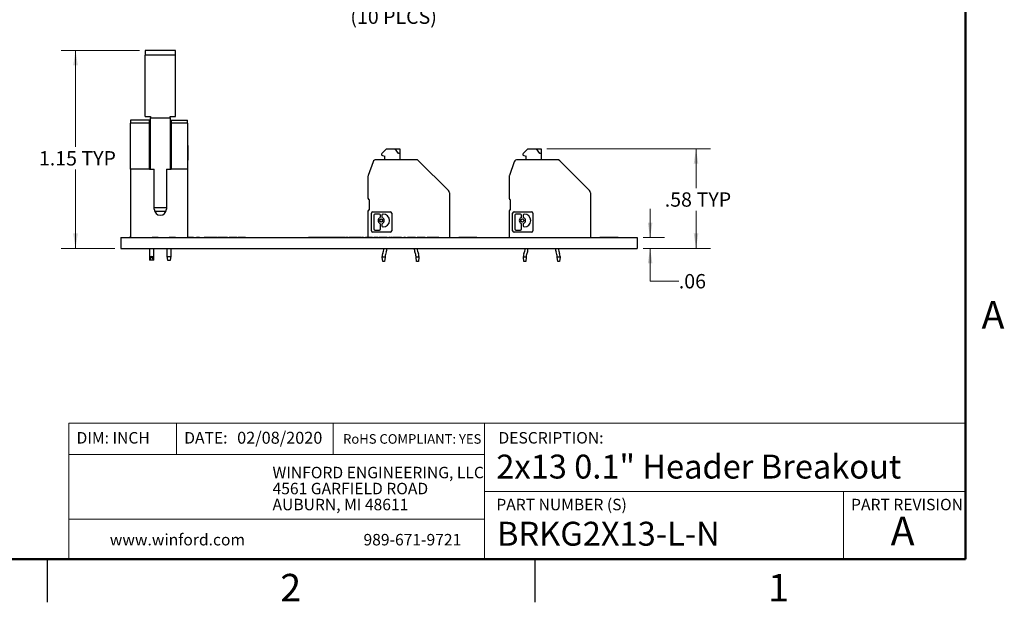
# Model space of a CAD drawing. Units: inches. Extents: x 0.1 to 16.9, y 0.1 to 10.9.
# Drawn here: x 8.3 to 16.8, y 0.1 to 5.2 of the extents above; entities that cross this region are included whole.
import ezdxf

# ---------------------------------------------------------------- set-up
doc = ezdxf.new("R2010")
doc.units = ezdxf.units.IN
doc.header["$MEASUREMENT"] = 0
doc.styles.add('SLDTEXTSTYLE0', font='TXT', dxfattribs={"width": 0.75})
doc.dimstyles.new('SLDDIMSTYLE0', dxfattribs={"dimtxt": 0.125, "dimasz": 0.13, "dimexe": 0, "dimexo": 0.0625, "dimgap": 0.03125, "dimtad": 0, "dimtih": 1, "dimtoh": 1, "dimlfac": 0.666667, "dimrnd": 1e-09, "dimzin": 12, "dimdsep": 46, "dimtxsty": 'SLDTEXTSTYLE0', "dimsah": 1, "dimcen": 0.09, "dimadec": 0, "dimazin": 3, "dimtfac": 1, "dimtmove": 0, "dimatfit": 0, "dimfxl": 0, "dimfrac": 2, "dimtolj": 1, "dimtzin": 12, "dimarcsym": 0})
doc.dimstyles.new('SLDDIMSTYLE3', dxfattribs={"dimtxt": 0.125, "dimasz": 0.13, "dimexe": 0, "dimexo": 0.0625, "dimgap": 0.03125, "dimtad": 0, "dimtih": 1, "dimtoh": 1, "dimlfac": 0.666667, "dimrnd": 1e-09, "dimzin": 12, "dimdsep": 46, "dimtxsty": 'SLDTEXTSTYLE0', "dimsah": 1, "dimcen": 0, "dimadec": 0, "dimazin": 3, "dimtfac": 1, "dimtofl": 0, "dimtmove": 0, "dimatfit": 3, "dimfxl": 0, "dimfrac": 2, "dimtolj": 1, "dimtzin": 12, "dimarcsym": 0})
doc.dimstyles.new('SLDDIMSTYLE4', dxfattribs={"dimtxt": 0.125, "dimasz": 0.13, "dimexe": 0, "dimexo": 0.0625, "dimgap": 0.03125, "dimtad": 0, "dimtih": 1, "dimtoh": 1, "dimlfac": 0.666667, "dimrnd": 1e-09, "dimzin": 12, "dimdsep": 46, "dimtxsty": 'SLDTEXTSTYLE0', "dimsah": 1, "dimcen": 0.09, "dimadec": 0, "dimazin": 3, "dimtfac": 1, "dimtofl": 0, "dimtmove": 0, "dimatfit": 3, "dimfxl": 0, "dimfrac": 2, "dimtolj": 1, "dimtzin": 12, "dimarcsym": 0})

# ---------------------------------------------------------------- blocks, each defined once
blk = doc.blocks.new('SW_NOTE_0')
at = {"color": 0, "linetype": 'Continuous', "lineweight": 0, "char_height": 0.1, "attachment_point": 1, "style": 'SLDTEXTSTYLE0'}
for s, insert in [('WINFORD ENGINEERING, LLC', (0, 0.1289)), ('4561 GARFIELD ROAD', (0, -0.0105)), ('AUBURN, MI 48611', (0, -0.1498))]:
    blk.add_mtext(s, dxfattribs=dict(at, insert=insert))
blk = doc.blocks.new('_D_7')
at = {"color": 7, "linetype": 'Continuous', "lineweight": 18}
for p, q in [((10.6885, 5.7834), (10.8357, 5.3283)), ((10.8357, 5.3283), (11.0857, 5.3283))]:
    blk.add_line(p, q, dxfattribs=at)
blk.add_solid([(10.6885, 5.7834), (10.7095, 5.6536), (10.7475, 5.6659)], dxfattribs=at)
at = {"color": 7, "linetype": 'Continuous', "lineweight": 18, "char_height": 0.125, "attachment_point": 1, "style": 'SLDTEXTSTYLE0'}
for s, insert in [('%%c', (11.0857, 5.4881)), ('.15', (11.2742, 5.49)), ('THRU', (11.552, 5.49)), ('(10 PLCS)', (11.1423, 5.2897))]:
    blk.add_mtext(s, dxfattribs=dict(at, insert=insert))
blk = doc.blocks.new('_D_8')
at = {"color": 7, "linetype": 'Continuous', "lineweight": 18}
for p, q in [((13.7534, 3.3022), (13.7534, 3.5522)), ((13.692, 3.3022), (13.8784, 3.3022)), ((13.692, 3.2085), (13.8784, 3.2085)), ((13.7534, 2.923), (13.7534, 3.2085)), ((14.0034, 2.923), (13.7534, 2.923))]:
    blk.add_line(p, q, dxfattribs=at)
for points in [[(13.7534, 3.3022), (13.7734, 3.4322), (13.7334, 3.4322)], [(13.7534, 3.2085), (13.7334, 3.0785), (13.7734, 3.0785)]]:
    blk.add_solid(points, dxfattribs=at)
at = {"color": 7, "linetype": 'Continuous', "lineweight": 18, "insert": (14.0034, 2.9849), "char_height": 0.125, "attachment_point": 1, "style": 'SLDTEXTSTYLE0'}
blk.add_mtext('.06', dxfattribs=at)
blk = doc.blocks.new('_D_9')
at = {"color": 7, "linetype": 'Continuous', "lineweight": 18}
for p, q in [((12.8534, 4.0758), (14.2784, 4.0758)), ((14.1534, 4.0758), (14.1534, 3.7341)), ((14.1534, 3.2085), (14.1534, 3.5357)), ((13.692, 3.2085), (14.2784, 3.2085))]:
    blk.add_line(p, q, dxfattribs=at)
for points in [[(14.1534, 4.0758), (14.1334, 3.9458), (14.1734, 3.9458)], [(14.1534, 3.2085), (14.1734, 3.3385), (14.1334, 3.3385)]]:
    blk.add_solid(points, dxfattribs=at)
at = {"color": 7, "linetype": 'Continuous', "lineweight": 18, "char_height": 0.125, "attachment_point": 1, "style": 'SLDTEXTSTYLE0'}
for s, insert in [('.58', (13.8807, 3.6968)), ('TYP', (14.1585, 3.6968))]:
    blk.add_mtext(s, dxfattribs=dict(at, insert=insert))
blk = doc.blocks.new('_D_10')
at = {"color": 7, "linetype": 'Continuous', "lineweight": 18}
for p, q in [((9.3042, 4.9321), (8.6233, 4.9321)), ((8.7483, 4.9321), (8.7483, 4.093)), ((8.7483, 3.2085), (8.7483, 3.8945)), ((9.092, 3.2085), (8.6233, 3.2085))]:
    blk.add_line(p, q, dxfattribs=at)
for points in [[(8.7483, 4.9321), (8.7283, 4.8021), (8.7683, 4.8021)], [(8.7483, 3.2085), (8.7683, 3.3385), (8.7283, 3.3385)]]:
    blk.add_solid(points, dxfattribs=at)
at = {"color": 7, "linetype": 'Continuous', "lineweight": 18, "char_height": 0.125, "attachment_point": 1, "style": 'SLDTEXTSTYLE0'}
for s, insert in [('1.15', (8.4295, 4.0557)), ('TYP', (8.7996, 4.0557))]:
    blk.add_mtext(s, dxfattribs=dict(at, insert=insert))

msp = doc.modelspace()

# ---------------------------------------------------------------- linework, layer by layer
at = {"color": 7, "linetype": 'Continuous', "lineweight": 50}
for p, q in [((16.5, 10.5), (16.5, 0.5)), ((16.5, 0.5), (0.5, 0.5))]:
    msp.add_line(p, q, dxfattribs=at)
at = {"color": 7, "linetype": 'Continuous', "lineweight": 25}
for p, q in [((9.6199, 4.9321), (9.3542, 4.9321)), ((9.3542, 4.9321), (9.3542, 4.8914)), ((9.3542, 4.3563), (9.3542, 4.8914)), ((9.6199, 4.8914), (9.3542, 4.8914)), ((9.6199, 4.8914), (9.6199, 4.9321)), ((9.6199, 4.3563), (9.6199, 4.8914)), ((9.3925, 4.3245), (9.2272, 4.3245)), ((9.2272, 4.3245), (9.2272, 4.299)), ((9.3925, 4.299), (9.2272, 4.299)), ((9.2272, 3.8993), (9.2272, 4.299)), ((9.3542, 4.3563), (9.4014, 4.3563)), ((9.3925, 4.299), (9.3925, 4.3245)), ((9.3925, 3.8993), (9.3925, 4.299)), ((9.4014, 4.3563), (9.4014, 4.3457)), ((9.4014, 4.3457), (9.5727, 4.3457)), ((9.4014, 3.8993), (9.4014, 4.3457)), ((9.5727, 4.3563), (9.6199, 4.3563)), ((9.5727, 4.3457), (9.5727, 4.3563)), ((9.5727, 4.3457), (9.5727, 3.8993)), ((9.5815, 4.3245), (9.7232, 4.3245)), ((9.5815, 4.3245), (9.5815, 4.299)), ((9.7232, 4.299), (9.5815, 4.299)), ((9.5815, 4.299), (9.5815, 3.8993)), ((9.7232, 4.299), (9.7232, 4.3245)), ((9.7232, 4.299), (9.7232, 3.8993)), ((9.4014, 4.2855), (9.3925, 4.2855)), ((9.5815, 4.2855), (9.5727, 4.2855)), ((9.3925, 4.1496), (9.4014, 4.1496)), ((9.5727, 4.1496), (9.5815, 4.1496)), ((9.7232, 4.1054), (9.7292, 4.1054)), ((9.7292, 3.9775), (9.7292, 4.1054)), ((11.4175, 4.0361), (11.4572, 4.0758)), ((11.4572, 4.0758), (11.5335, 4.0758)), ((11.5626, 4.0345), (11.5335, 4.0758)), ((11.5335, 4.0758), (11.5735, 4.0758)), ((11.5735, 4.0345), (11.5626, 4.0345)), ((11.5735, 4.0758), (11.5735, 4.0345)), ((11.5735, 4.0345), (11.5735, 3.9813)), ((12.6475, 4.0361), (12.6872, 4.0758)), ((12.6872, 4.0758), (12.7635, 4.0758)), ((12.7926, 4.0345), (12.7635, 4.0758)), ((12.7635, 4.0758), (12.8034, 4.0758)), ((12.8034, 4.0345), (12.7926, 4.0345)), ((12.8034, 4.0758), (12.8034, 4.0345)), ((12.8034, 4.0345), (12.8034, 3.9813)), ((9.4014, 4.0079), (9.3925, 4.0079)), ((9.5815, 4.0079), (9.5727, 4.0079)), ((9.7232, 3.9775), (9.7292, 3.9775)), ((11.3404, 3.9619), (11.2977, 3.8445)), ((11.7148, 3.9813), (11.3682, 3.9813)), ((11.4228, 4.0163), (11.4435, 4.0107)), ((11.4435, 3.9813), (11.4435, 4.0107)), ((11.9959, 3.7124), (11.7356, 3.9727)), ((12.5704, 3.9619), (12.5277, 3.8445)), ((12.9448, 3.9813), (12.5982, 3.9813)), ((12.6528, 4.0163), (12.6735, 4.0107)), ((12.6735, 3.9813), (12.6735, 4.0107)), ((13.2259, 3.7124), (12.9656, 3.9727)), ((9.2272, 3.8993), (9.2272, 3.3022)), ((9.3925, 3.8993), (9.2272, 3.8993)), ((9.3925, 3.8993), (9.4339, 3.8993)), ((9.4339, 3.5502), (9.4339, 3.8993)), ((9.5402, 3.8993), (9.5402, 3.5502)), ((9.5402, 3.8993), (9.5815, 3.8993)), ((9.7232, 3.8993), (9.5815, 3.8993)), ((9.7232, 3.8993), (9.7232, 3.3022)), ((11.2959, 3.8344), (11.2959, 3.6447)), ((12.5259, 3.8344), (12.5259, 3.6447)), ((12.0046, 3.6916), (12.0046, 3.3022)), ((13.2346, 3.6916), (13.2346, 3.3022)), ((11.3077, 3.5443), (11.3077, 3.6329)), ((12.5377, 3.5443), (12.5377, 3.6329)), ((9.4369, 3.5325), (9.5371, 3.5325)), ((11.2959, 3.5325), (11.2959, 3.3022)), ((11.3379, 3.5266), (11.4901, 3.5266)), ((12.5259, 3.5325), (12.5259, 3.3022)), ((12.5679, 3.5266), (12.7201, 3.5266)), ((11.3254, 3.3619), (11.3254, 3.5142)), ((11.3456, 3.4981), (11.3456, 3.378)), ((11.3949, 3.5074), (11.3549, 3.5074)), ((11.4042, 3.4839), (11.4042, 3.4981)), ((11.4173, 3.4981), (11.4173, 3.4839)), ((11.4273, 3.5074), (11.4266, 3.5074)), ((11.5026, 3.5142), (11.5026, 3.3619)), ((12.5554, 3.3619), (12.5554, 3.5142)), ((12.5756, 3.4981), (12.5756, 3.378)), ((12.6249, 3.5074), (12.5849, 3.5074)), ((12.6342, 3.4839), (12.6342, 3.4981)), ((12.6473, 3.4981), (12.6473, 3.4839)), ((12.6573, 3.5074), (12.6566, 3.5074)), ((12.7326, 3.5142), (12.7326, 3.3619)), ((11.4901, 3.3495), (11.3379, 3.3495)), ((11.3549, 3.3686), (11.3949, 3.3686)), ((11.4042, 3.378), (11.4042, 3.4186)), ((11.4173, 3.4186), (11.4173, 3.4044)), ((11.4266, 3.3951), (11.4273, 3.3951)), ((12.7201, 3.3495), (12.5679, 3.3495)), ((12.5849, 3.3686), (12.6249, 3.3686)), ((12.6342, 3.378), (12.6342, 3.4186)), ((12.6473, 3.4186), (12.6473, 3.4044)), ((12.6566, 3.3951), (12.6573, 3.3951)), ((9.142, 3.3022), (13.642, 3.3022)), ((9.142, 3.3022), (9.142, 3.2085)), ((9.2161, 3.3037), (9.2161, 3.3022)), ((9.2272, 3.3037), (9.2161, 3.3037)), ((9.4681, 3.3037), (9.415, 3.3037)), ((9.415, 3.3037), (9.415, 3.3022)), ((9.4681, 3.3037), (9.4681, 3.3022)), ((9.565, 3.3037), (9.565, 3.3022)), ((9.5911, 3.3037), (9.5911, 3.3022)), ((9.5921, 3.3037), (9.5921, 3.3022)), ((9.6041, 3.3037), (9.5921, 3.3037)), ((9.6041, 3.3037), (9.6041, 3.3022)), ((9.6111, 3.3037), (9.6041, 3.3037)), ((9.6111, 3.3037), (9.6111, 3.3022)), ((9.6181, 3.3037), (9.6181, 3.3022)), ((9.7335, 3.3037), (9.7232, 3.3037)), ((9.7335, 3.3037), (9.7335, 3.3022)), ((9.7635, 3.3037), (9.7335, 3.3037)), ((9.7635, 3.3037), (9.7635, 3.3022)), ((9.7748, 3.3037), (9.7635, 3.3037)), ((9.7748, 3.3037), (9.7748, 3.3022)), ((9.8008, 3.3037), (9.8008, 3.3022)), ((9.8176, 3.3037), (9.8008, 3.3037)), ((9.8274, 3.3037), (9.8176, 3.3037)), ((9.8176, 3.3037), (9.8176, 3.3022)), ((9.8274, 3.3037), (9.8274, 3.3022)), ((9.8681, 3.3037), (9.8681, 3.3022)), ((9.9071, 3.3037), (9.895, 3.3037)), ((9.895, 3.3037), (9.895, 3.3022)), ((9.9071, 3.3037), (9.9071, 3.3022)), ((9.9191, 3.3037), (9.9071, 3.3037)), ((9.9191, 3.3037), (9.9191, 3.3022)), ((9.9261, 3.3037), (9.9191, 3.3037)), ((9.9261, 3.3037), (9.9261, 3.3022)), ((9.9304, 3.3037), (9.9261, 3.3037)), ((9.9325, 3.3037), (9.9325, 3.3022)), ((9.9856, 3.3037), (9.9325, 3.3037)), ((9.9856, 3.3037), (9.9856, 3.3022)), ((10.0082, 3.3037), (10.0082, 3.3022)), ((10.0205, 3.3037), (10.012, 3.3037)), ((10.012, 3.3037), (10.012, 3.3022)), ((10.0205, 3.3037), (10.0205, 3.3022)), ((10.0273, 3.3037), (10.0205, 3.3037)), ((10.0273, 3.3037), (10.0273, 3.3022)), ((10.0617, 3.3037), (10.0273, 3.3037)), ((10.0617, 3.3037), (10.0617, 3.3022)), ((10.0721, 3.3037), (10.0617, 3.3037)), ((10.0721, 3.3037), (10.0721, 3.3022)), ((10.0866, 3.3037), (10.0866, 3.3022)), ((10.121, 3.3037), (10.121, 3.3022)), ((10.1527, 3.3037), (10.1527, 3.3022)), ((10.1563, 3.3037), (10.1548, 3.3037)), ((10.1563, 3.3037), (10.1563, 3.3022)), ((10.1659, 3.3037), (10.1659, 3.3022)), ((10.1971, 3.3037), (10.1659, 3.3037)), ((10.1971, 3.3037), (10.1971, 3.3022)), ((10.1983, 3.3037), (10.1971, 3.3037)), ((10.1983, 3.3037), (10.1983, 3.3022)), ((10.2296, 3.3037), (10.1983, 3.3037)), ((10.2296, 3.3037), (10.2296, 3.3022)), ((10.2418, 3.3037), (10.2418, 3.3022)), ((10.2418, 3.3037), (10.2943, 3.3037)), ((10.2943, 3.3037), (10.2943, 3.3022)), ((10.2943, 3.3037), (10.3213, 3.3037)), ((10.3213, 3.3037), (10.3213, 3.3022)), ((10.3213, 3.3037), (10.3393, 3.3037)), ((10.3393, 3.3037), (10.3393, 3.3022)), ((10.3393, 3.3037), (10.3573, 3.3037)), ((10.3573, 3.3037), (10.3573, 3.3022)), ((10.3573, 3.3037), (10.3843, 3.3037)), ((10.3843, 3.3037), (10.3843, 3.3022)), ((10.3843, 3.3037), (10.4113, 3.3037)), ((10.4113, 3.3037), (10.4113, 3.3022)), ((10.4113, 3.3037), (10.7785, 3.3037)), ((10.7785, 3.3037), (10.7785, 3.3022)), ((10.8069, 3.3037), (10.7785, 3.3037)), ((10.8069, 3.3037), (10.8069, 3.3022)), ((10.8085, 3.3037), (10.8069, 3.3037)), ((10.8085, 3.3037), (10.8085, 3.3022)), ((10.8308, 3.3037), (10.8085, 3.3037)), ((10.8308, 3.3037), (10.8308, 3.3022)), ((10.8527, 3.3037), (10.8308, 3.3037)), ((10.8527, 3.3037), (10.8527, 3.3022)), ((10.8545, 3.3037), (10.8527, 3.3037)), ((10.8545, 3.3037), (10.8545, 3.3022)), ((10.8831, 3.3037), (10.8545, 3.3037)), ((10.8831, 3.3037), (10.8831, 3.3022)), ((10.8843, 3.3037), (10.8843, 3.3022)), ((10.9127, 3.3037), (10.8843, 3.3037)), ((10.9127, 3.3037), (10.9127, 3.3022)), ((10.9142, 3.3037), (10.9127, 3.3037)), ((10.9142, 3.3037), (10.9142, 3.3022)), ((10.9366, 3.3037), (10.9142, 3.3037)), ((10.9366, 3.3037), (10.9366, 3.3022)), ((10.9585, 3.3037), (10.9366, 3.3037)), ((10.9585, 3.3037), (10.9585, 3.3022)), ((10.9602, 3.3037), (10.9585, 3.3037)), ((10.9602, 3.3037), (10.9602, 3.3022)), ((10.9889, 3.3037), (10.9602, 3.3037)), ((10.9889, 3.3037), (10.9889, 3.3022)), ((10.9901, 3.3037), (10.9901, 3.3022)), ((11.0184, 3.3037), (10.9901, 3.3037)), ((11.0184, 3.3037), (11.0184, 3.3022)), ((11.02, 3.3037), (11.0184, 3.3037)), ((11.02, 3.3037), (11.02, 3.3022)), ((11.0424, 3.3037), (11.02, 3.3037)), ((11.0424, 3.3037), (11.0424, 3.3022)), ((11.0643, 3.3037), (11.0424, 3.3037)), ((11.0643, 3.3037), (11.0643, 3.3022)), ((11.066, 3.3037), (11.0643, 3.3037)), ((11.066, 3.3037), (11.066, 3.3022)), ((11.0946, 3.3037), (11.066, 3.3037)), ((11.0946, 3.3037), (11.0946, 3.3022)), ((11.0986, 3.3037), (11.0986, 3.3022)), ((11.0996, 3.3037), (11.0996, 3.3022)), ((11.1058, 3.3037), (11.0996, 3.3037)), ((11.1067, 3.3037), (11.1067, 3.3022)), ((11.1136, 3.3037), (11.1116, 3.3037)), ((11.1145, 3.3037), (11.1145, 3.3022)), ((11.1223, 3.3037), (11.1223, 3.3022)), ((11.1256, 3.3037), (11.1256, 3.3022)), ((11.1262, 3.3037), (11.1262, 3.3022)), ((11.1307, 3.3037), (11.1307, 3.3022)), ((11.1591, 3.3037), (11.1307, 3.3037)), ((11.1591, 3.3037), (11.1591, 3.3022)), ((11.1606, 3.3037), (11.1591, 3.3037)), ((11.1606, 3.3037), (11.1606, 3.3022)), ((11.183, 3.3037), (11.1606, 3.3037)), ((11.183, 3.3037), (11.183, 3.3022)), ((11.2049, 3.3037), (11.183, 3.3037)), ((11.2049, 3.3037), (11.2049, 3.3022)), ((11.2066, 3.3037), (11.2049, 3.3037)), ((11.2066, 3.3037), (11.2066, 3.3022)), ((11.2353, 3.3037), (11.2066, 3.3037)), ((11.2353, 3.3037), (11.2353, 3.3022)), ((11.2413, 3.3037), (11.2413, 3.3022)), ((11.2533, 3.3037), (11.2449, 3.3037)), ((11.2449, 3.3037), (11.2449, 3.3022)), ((11.2533, 3.3037), (11.2533, 3.3022)), ((11.2569, 3.3037), (11.2569, 3.3022)), ((11.2737, 3.3037), (11.2737, 3.3022)), ((11.2821, 3.3037), (11.2737, 3.3037)), ((11.2821, 3.3037), (11.2821, 3.3022)), ((11.2834, 3.3037), (11.2834, 3.3022)), ((11.3067, 3.3037), (11.3067, 3.3022)), ((11.3244, 3.3037), (11.3244, 3.3022)), ((11.3338, 3.3037), (11.3254, 3.3037)), ((11.3254, 3.3037), (11.3254, 3.3022)), ((11.3338, 3.3037), (11.3338, 3.3022)), ((11.3482, 3.3037), (11.3482, 3.3022)), ((11.3579, 3.3037), (11.3482, 3.3037)), ((11.3663, 3.3037), (11.3579, 3.3037)), ((11.3579, 3.3037), (11.3579, 3.3022)), ((11.3663, 3.3039), (11.3663, 3.3037)), ((11.3663, 3.3037), (11.3663, 3.3022)), ((11.3663, 3.3037), (11.3663, 3.3037)), ((11.3663, 3.3037), (11.3663, 3.3022)), ((11.3807, 3.3037), (11.3663, 3.3037)), ((11.3807, 3.3037), (11.3807, 3.3022)), ((11.3819, 3.3037), (11.3819, 3.3022)), ((11.3915, 3.3037), (11.3915, 3.3022)), ((11.427, 3.3037), (11.427, 3.3022)), ((11.4624, 3.3037), (11.4624, 3.3022)), ((11.4768, 3.3037), (11.4768, 3.3022)), ((11.4853, 3.3037), (11.4768, 3.3037)), ((11.4853, 3.3037), (11.4853, 3.3022)), ((11.4868, 3.3037), (11.4868, 3.3022)), ((11.5004, 3.3037), (11.5004, 3.3022)), ((11.5047, 3.3037), (11.5047, 3.3022)), ((11.5093, 3.3037), (11.5047, 3.3037)), ((11.5093, 3.3037), (11.5093, 3.3022)), ((11.5153, 3.3037), (11.5153, 3.3022)), ((11.551, 3.3037), (11.551, 3.3022)), ((11.579, 3.3037), (11.579, 3.3022)), ((11.5874, 3.3037), (11.579, 3.3037)), ((11.5874, 3.3037), (11.5874, 3.3022)), ((11.6079, 3.3037), (11.6079, 3.3022)), ((11.6157, 3.3037), (11.6157, 3.3022)), ((11.6235, 3.3037), (11.6235, 3.3022)), ((11.6391, 3.3037), (11.6391, 3.3022)), ((11.6768, 3.3037), (11.6768, 3.3022)), ((11.7088, 3.3037), (11.7088, 3.3022)), ((11.7232, 3.3037), (11.7232, 3.3022)), ((11.7587, 3.3037), (11.7587, 3.3022)), ((11.7942, 3.3037), (11.7942, 3.3022)), ((11.811, 3.3037), (11.811, 3.3022)), ((11.8194, 3.3037), (11.811, 3.3037)), ((11.8194, 3.3037), (11.8194, 3.3022)), ((11.8416, 3.3037), (11.8416, 3.3022)), ((11.8663, 3.3037), (11.8579, 3.3037)), ((11.8579, 3.3037), (11.8579, 3.3022)), ((11.8663, 3.3037), (11.8663, 3.3022)), ((11.8885, 3.3037), (11.8885, 3.3022)), ((11.9047, 3.3037), (11.9047, 3.3022)), ((11.9131, 3.3037), (11.9047, 3.3037)), ((11.9131, 3.3037), (11.9131, 3.3022)), ((12.0862, 3.3037), (12.0862, 3.3022)), ((12.1031, 3.3037), (12.0862, 3.3037)), ((12.1031, 3.3037), (12.1031, 3.3022)), ((12.1199, 3.3037), (12.1031, 3.3037)), ((12.1199, 3.3037), (12.1199, 3.3022)), ((12.1297, 3.3037), (12.1199, 3.3037)), ((12.1297, 3.3037), (12.1297, 3.3022)), ((12.1312, 3.3037), (12.1312, 3.3022)), ((12.2056, 3.3037), (12.1312, 3.3037)), ((12.2056, 3.3037), (12.2056, 3.3022)), ((12.2069, 3.3037), (12.2069, 3.3022)), ((12.2447, 3.3037), (12.2447, 3.3022)), ((13.3162, 3.3037), (13.3162, 3.3022)), ((13.3331, 3.3037), (13.3162, 3.3037)), ((13.3331, 3.3037), (13.3331, 3.3022)), ((13.3499, 3.3037), (13.3331, 3.3037)), ((13.3499, 3.3037), (13.3499, 3.3022)), ((13.3597, 3.3037), (13.3499, 3.3037)), ((13.3597, 3.3037), (13.3597, 3.3022)), ((13.3612, 3.3037), (13.3612, 3.3022)), ((13.3931, 3.3037), (13.3931, 3.3022)), ((13.4099, 3.3037), (13.3931, 3.3037)), ((13.4099, 3.3037), (13.4099, 3.3022)), ((13.4197, 3.3037), (13.4099, 3.3037)), ((13.4197, 3.3037), (13.4197, 3.3022)), ((13.4356, 3.3037), (13.4356, 3.3022)), ((13.4438, 3.3037), (13.4356, 3.3037)), ((13.4438, 3.3037), (13.4438, 3.3022)), ((13.4747, 3.3037), (13.4747, 3.3022)), ((13.642, 3.3022), (13.642, 3.2085)), ((9.142, 3.2085), (13.642, 3.2085)), ((9.3931, 3.2085), (9.3931, 3.1369)), ((9.4309, 3.1369), (9.4309, 3.2085)), ((9.5431, 3.2085), (9.5431, 3.1369)), ((9.5809, 3.1369), (9.5809, 3.2085)), ((11.424, 3.1642), (11.4318, 3.1857)), ((11.4551, 3.1772), (11.4473, 3.1557)), ((11.7114, 3.1557), (11.7036, 3.1772)), ((11.7269, 3.1857), (11.7347, 3.1642)), ((12.654, 3.1642), (12.6618, 3.1857)), ((12.6851, 3.1772), (12.6773, 3.1557)), ((12.9414, 3.1557), (12.9336, 3.1772)), ((12.9569, 3.1857), (12.9647, 3.1642)), ((9.3931, 3.1369), (9.3931, 3.1073)), ((9.3931, 3.1369), (9.412, 3.1369)), ((9.3931, 3.1369), (9.3987, 3.1092)), ((9.4309, 3.1073), (9.3931, 3.1073)), ((9.412, 3.1369), (9.4309, 3.1369)), ((9.4254, 3.1092), (9.4309, 3.1369)), ((9.4309, 3.1073), (9.4309, 3.1369)), ((9.5431, 3.1369), (9.549, 3.1073)), ((9.5431, 3.1369), (9.5809, 3.1369)), ((9.549, 3.1073), (9.575, 3.1073)), ((9.575, 3.1073), (9.5809, 3.1369)), ((11.4193, 3.1309), (11.4193, 3.1376)), ((11.4441, 3.1309), (11.4193, 3.1309)), ((11.424, 3.0955), (11.4193, 3.1309)), ((11.4395, 3.0955), (11.424, 3.0955)), ((11.4441, 3.1309), (11.4395, 3.0955)), ((11.4441, 3.1376), (11.4441, 3.1309)), ((11.7146, 3.1309), (11.7146, 3.1376)), ((11.7193, 3.0955), (11.7146, 3.1309)), ((11.7394, 3.1309), (11.7146, 3.1309)), ((11.7347, 3.0955), (11.7193, 3.0955)), ((11.7394, 3.1309), (11.7347, 3.0955)), ((11.7394, 3.1376), (11.7394, 3.1309)), ((12.6493, 3.1309), (12.6493, 3.1376)), ((12.6741, 3.1309), (12.6493, 3.1309)), ((12.654, 3.0955), (12.6493, 3.1309)), ((12.6695, 3.0955), (12.654, 3.0955)), ((12.6741, 3.1309), (12.6695, 3.0955)), ((12.6741, 3.1376), (12.6741, 3.1309)), ((12.9446, 3.1309), (12.9446, 3.1376)), ((12.9694, 3.1309), (12.9446, 3.1309)), ((12.9493, 3.0955), (12.9446, 3.1309)), ((12.9647, 3.0955), (12.9493, 3.0955)), ((12.9694, 3.1309), (12.9647, 3.0955)), ((12.9694, 3.1376), (12.9694, 3.1309)), ((8.5, 0.5), (8.5, 0.125)), ((12.75, 0.5), (12.75, 0.125))]:
    msp.add_line(p, q, dxfattribs=at)
at = {"color": 8, "linetype": 'Continuous', "lineweight": 25}
msp.add_line((9.5402, 3.562), (9.4339, 3.562), dxfattribs=at)
at = {"color": 7, "linetype": 'Continuous', "lineweight": 18}
for p, q in [((16.5, 1.6859), (8.6913, 1.6859)), ((8.6913, 1.6859), (8.6913, 0.5)), ((9.6273, 1.6859), (9.6273, 1.4129)), ((10.9923, 1.6859), (10.9923, 1.4129)), ((12.3107, 1.0913), (12.3107, 1.6859)), ((12.3107, 1.4129), (8.6913, 1.4129)), ((12.3107, 1.0913), (16.5, 1.0913)), ((12.3107, 1.0913), (12.3107, 0.5)), ((15.4366, 1.0913), (15.4366, 0.5)), ((12.3107, 0.848), (8.6913, 0.848))]:
    msp.add_line(p, q, dxfattribs=at)
at = {"color": 7, "linetype": 'Continuous', "lineweight": 25}
for centre in [(11.4107, 3.4513), (12.6407, 3.4513)]:
    msp.add_circle(centre, 0.0135, dxfattribs=at)
for centre, radius, start, end in [((11.4258, 4.0277), 0.0118, 135, 255), ((12.6558, 4.0277), 0.0118, 135, 255), ((11.3682, 3.9518), 0.0295, 90, 160), ((11.7148, 3.9518), 0.0295, 45, 90), ((12.5982, 3.9518), 0.0295, 90, 160), ((12.9448, 3.9518), 0.0295, 45, 90), ((11.3254, 3.8344), 0.0295, 160, 180), ((12.5554, 3.8344), 0.0295, 160, 180), ((11.975, 3.6916), 0.0295, 0, 45), ((13.205, 3.6916), 0.0295, 0, 45), ((11.3077, 3.6447), 0.0118, 180, 270), ((12.5377, 3.6447), 0.0118, 180, 270), ((9.487, 3.5502), 0.0531, 180, 0), ((11.3077, 3.5325), 0.0118, 90, 180), ((11.3379, 3.5142), 0.0124, 90, 180), ((11.4901, 3.5142), 0.0124, 0, 90), ((12.5377, 3.5325), 0.0118, 90, 180), ((12.5679, 3.5142), 0.0124, 90, 180), ((12.7201, 3.5142), 0.0124, 0, 90), ((11.3549, 3.4981), 0.00934, 90, 180), ((11.4107, 3.4513), 0.027, 115.88492, 244.11508), ((11.3949, 3.4981), 0.00934, 0, 90), ((11.3949, 3.4839), 0.00934, 295.88492, 0), ((11.4266, 3.4981), 0.00934, 90, 180), ((11.4266, 3.4839), 0.00934, 180, 244.11508), ((11.4107, 3.4513), 0.027, 295.88492, 64.11508), ((11.4273, 3.4513), 0.0562, 270, 90), ((12.5849, 3.4981), 0.00934, 90, 180), ((12.6407, 3.4513), 0.027, 115.88492, 244.11508), ((12.6249, 3.4981), 0.00934, 0, 90), ((12.6249, 3.4839), 0.00934, 295.88492, 0), ((12.6566, 3.4981), 0.00934, 90, 180), ((12.6566, 3.4839), 0.00934, 180, 244.11508), ((12.6407, 3.4513), 0.027, 295.88492, 64.11508), ((12.6573, 3.4513), 0.0562, 270, 90), ((11.3379, 3.3619), 0.0124, 180, 270), ((11.3549, 3.378), 0.00934, 180, 270), ((11.3949, 3.378), 0.00934, 270, 0), ((11.3949, 3.4186), 0.00934, 0, 64.11508), ((11.4266, 3.4186), 0.00934, 115.88492, 180), ((11.4266, 3.4044), 0.00934, 180, 270), ((11.4901, 3.3619), 0.0124, 270, 0), ((12.5679, 3.3619), 0.0124, 180, 270), ((12.5849, 3.378), 0.00934, 180, 270), ((12.6249, 3.378), 0.00934, 270, 0), ((12.6249, 3.4186), 0.00934, 0, 64.11508), ((12.6566, 3.4186), 0.00934, 115.88492, 180), ((12.6566, 3.4044), 0.00934, 180, 270), ((12.7201, 3.3619), 0.0124, 270, 0), ((11.3874, 3.2018), 0.0472, 340, 8.08401), ((11.3874, 3.2018), 0.072, 340, 5.29094), ((11.7713, 3.2018), 0.072, 174.70906, 200), ((11.7713, 3.2018), 0.0472, 171.91599, 200), ((12.6174, 3.2018), 0.0472, 340, 8.08401), ((12.6174, 3.2018), 0.072, 340, 5.29094), ((13.0013, 3.2018), 0.072, 174.70906, 200), ((13.0013, 3.2018), 0.0472, 171.91599, 200), ((11.4973, 3.1376), 0.078, 160, 180), ((11.4973, 3.1376), 0.0531, 160, 180), ((11.6614, 3.1376), 0.0531, 0, 20), ((11.6614, 3.1376), 0.078, 0, 20), ((12.7273, 3.1376), 0.078, 160, 180), ((12.7273, 3.1376), 0.0531, 160, 180), ((12.8914, 3.1376), 0.0531, 0, 20), ((12.8914, 3.1376), 0.078, 0, 20)]:
    msp.add_arc(centre, radius, start, end, dxfattribs=at)
for centre, major_axis, ratio, start_param, end_param in [((9.3719, 4.2176), (0, 0.0679), 0.4, 4.006245, 5.418533), ((9.6022, 4.2176), (0, 0.0679), 0.4, 0.864652, 2.276941), ((9.412, 3.0424), (0, 0.0945), 0.2, 0, 0.785398), ((9.412, 3.0424), (0, 0.0945), 0.2, 5.497787, 6.283185)]:
    msp.add_ellipse(centre, major_axis=major_axis, ratio=ratio, start_param=start_param, end_param=end_param, dxfattribs=at)
for points, knots in [([(9.5911, 3.3037), (9.5875, 3.3037), (9.5803, 3.3037), (9.5719, 3.3037), (9.567, 3.3037), (9.5657, 3.3037), (9.565, 3.3037)], [0, 0, 0, 0, 0.279902, 0.558982, 0.77927, 1, 1, 1, 1]), ([(9.6181, 3.3037), (9.6178, 3.3037), (9.6174, 3.3037), (9.614, 3.3037), (9.6132, 3.3037)], [0, 0, 0, 0, 0.772099, 1, 1, 1, 1]), ([(9.8929, 3.3037), (9.8919, 3.3037), (9.886, 3.3037), (9.8778, 3.3037), (9.8708, 3.3037), (9.869, 3.3037), (9.8681, 3.3037)], [0, 0, 0, 0, 0.072995, 0.432256, 0.71585, 1, 1, 1, 1]), ([(10.0082, 3.3037), (10.0081, 3.3037), (10.0078, 3.3037), (10.004, 3.3037), (9.9971, 3.3037), (9.9914, 3.3037), (9.9899, 3.3037)], [0, 0, 0, 0, 0.300035, 0.599048, 0.896046, 1, 1, 1, 1]), ([(10.121, 3.3037), (10.1197, 3.3037), (10.1171, 3.3037), (10.1134, 3.3037), (10.1099, 3.3037), (10.1066, 3.3037), (10.1035, 3.3037), (10.1007, 3.3037), (10.098, 3.3037), (10.0957, 3.3037), (10.0935, 3.3037), (10.0917, 3.3037), (10.0901, 3.3037), (10.0888, 3.3037), (10.0878, 3.3037), (10.0871, 3.3037), (10.0867, 3.3037), (10.0866, 3.3037), (10.0866, 3.3037)], [0.0000156, 0.0000156, 0.0000156, 0.0000156, 0.0715787, 0.1396292, 0.2047967, 0.268135, 0.3298137, 0.3913014, 0.4534335, 0.5165517, 0.5796313, 0.6411189, 0.701294, 0.7608103, 0.8199317, 0.8789196, 0.9389828, 1, 1, 1, 1]), ([(10.1527, 3.3037), (10.1508, 3.3037), (10.1469, 3.3037), (10.1362, 3.3037), (10.1268, 3.3037), (10.121, 3.3037)], [0, 0, 0, 0, 0.2809118, 0.561363, 1, 1, 1, 1]), ([(11.1145, 3.3037), (11.1133, 3.3037), (11.111, 3.3037), (11.1085, 3.3037), (11.1069, 3.3037), (11.1067, 3.3037), (11.1067, 3.3037)], [0, 0, 0, 0, 0.279644, 0.559096, 0.779555, 1, 1, 1, 1]), ([(11.1223, 3.3037), (11.1221, 3.3037), (11.1219, 3.3037), (11.1197, 3.3037), (11.1172, 3.3037), (11.1154, 3.3037), (11.1145, 3.3037)], [0, 0, 0, 0, 0.279502, 0.559283, 0.779541, 1, 1, 1, 1]), ([(11.244, 3.3037), (11.2437, 3.3037), (11.2427, 3.3037), (11.2416, 3.3037), (11.2414, 3.3037), (11.2413, 3.3037)], [0, 0, 0, 0, 0.169614, 0.585, 1, 1, 1, 1]), ([(11.2569, 3.3037), (11.2567, 3.3037), (11.2565, 3.3037), (11.2549, 3.3037), (11.2541, 3.3037)], [0, 0, 0, 0, 0.527748, 1, 1, 1, 1]), ([(11.2834, 3.3037), (11.283, 3.3037), (11.2821, 3.3037), (11.2821, 3.3037), (11.2821, 3.3037)], [0, 0, 0, 0, 0.559681, 1, 1, 1, 1]), ([(11.3067, 3.3037), (11.3038, 3.3037), (11.2979, 3.3037), (11.2909, 3.3037), (11.2879, 3.3037), (11.2866, 3.3037)], [0, 0, 0, 0, 0.3696031, 0.739601, 1, 1, 1, 1]), ([(11.3214, 3.3037), (11.32, 3.3037), (11.3163, 3.3037), (11.3105, 3.3037), (11.3067, 3.3037)], [0, 0, 0, 0, 0.365821, 1, 1, 1, 1]), ([(11.3254, 3.3037), (11.3254, 3.3037), (11.3255, 3.3037), (11.3247, 3.3037), (11.3244, 3.3037)], [0, 0, 0, 0, 0.560252, 1, 1, 1, 1]), ([(11.427, 3.3037), (11.4218, 3.3037), (11.4113, 3.3037), (11.3997, 3.3037), (11.3926, 3.3037), (11.3919, 3.3037), (11.3915, 3.3037)], [0, 0, 0, 0, 0.279777, 0.559182, 0.779584, 1, 1, 1, 1]), ([(11.4624, 3.3037), (11.4618, 3.3037), (11.4605, 3.3037), (11.451, 3.3037), (11.4393, 3.3037), (11.4311, 3.3037), (11.427, 3.3037)], [0, 0, 0, 0, 0.27951, 0.559378, 0.779514, 1, 1, 1, 1]), ([(11.5004, 3.3037), (11.4984, 3.3037), (11.4946, 3.3037), (11.4922, 3.3037), (11.4911, 3.3037)], [0, 0, 0, 0, 0.537825, 1, 1, 1, 1]), ([(11.5047, 3.3037), (11.5039, 3.3037), (11.5025, 3.3037), (11.501, 3.3037), (11.5004, 3.3037)], [0, 0, 0, 0, 0.560565, 1, 1, 1, 1]), ([(11.551, 3.3037), (11.5458, 3.3037), (11.5352, 3.3037), (11.5236, 3.3037), (11.5164, 3.3037), (11.5157, 3.3037), (11.5153, 3.3037)], [0, 0, 0, 0, 0.279611, 0.55934, 0.779603, 1, 1, 1, 1]), ([(11.579, 3.3037), (11.5781, 3.3037), (11.5762, 3.3037), (11.5731, 3.3037), (11.5698, 3.3037), (11.5664, 3.3037), (11.5628, 3.3037), (11.559, 3.3037), (11.5551, 3.3037), (11.5524, 3.3037), (11.551, 3.3037)], [0, 0, 0, 0, 0.1342984, 0.262085, 0.3862699, 0.5071646, 0.6273002, 0.7481449, 0.8723702, 0.9999504, 0.9999504, 0.9999504, 0.9999504]), ([(11.6157, 3.3037), (11.6145, 3.3037), (11.6122, 3.3037), (11.6097, 3.3037), (11.6081, 3.3037), (11.6079, 3.3037), (11.6079, 3.3037)], [0, 0, 0, 0, 0.27958, 0.559196, 0.779605, 1, 1, 1, 1]), ([(11.6235, 3.3037), (11.6234, 3.3037), (11.6234, 3.3037), (11.623, 3.3037), (11.6222, 3.3037), (11.6212, 3.3037), (11.62, 3.3037), (11.6187, 3.3037), (11.6172, 3.3037), (11.6162, 3.3037), (11.6157, 3.3037)], [0, 0, 0, 0, 0.1261777, 0.2488206, 0.37154, 0.4999837, 0.6272442, 0.7492255, 0.872298, 0.9999027, 0.9999027, 0.9999027, 0.9999027]), ([(11.6768, 3.3037), (11.6754, 3.3037), (11.6728, 3.3037), (11.669, 3.3037), (11.6654, 3.3037), (11.6619, 3.3037), (11.6586, 3.3037), (11.6555, 3.3037), (11.6525, 3.3037), (11.6498, 3.3037), (11.6473, 3.3037), (11.6451, 3.3037), (11.6432, 3.3037), (11.6417, 3.3037), (11.6405, 3.3037), (11.6397, 3.3037), (11.6392, 3.3037), (11.6391, 3.3037), (11.6391, 3.3037)], [0.0000245, 0.0000245, 0.0000245, 0.0000245, 0.0695585, 0.1363353, 0.2010958, 0.26445, 0.327005, 0.3893914, 0.4519765, 0.51567, 0.5789732, 0.640167, 0.6997398, 0.758685, 0.8178204, 0.876984, 0.9376343, 1, 1, 1, 1]), ([(11.7088, 3.3037), (11.7066, 3.3037), (11.7023, 3.3037), (11.6912, 3.3037), (11.6822, 3.3037), (11.6768, 3.3037)], [0, 0, 0, 0, 0.280205, 0.560534, 1, 1, 1, 1]), ([(11.7587, 3.3037), (11.7535, 3.3037), (11.743, 3.3037), (11.7314, 3.3037), (11.7244, 3.3037), (11.7236, 3.3037), (11.7232, 3.3037)], [0, 0, 0, 0, 0.279777, 0.559182, 0.779584, 1, 1, 1, 1]), ([(11.7942, 3.3037), (11.7935, 3.3037), (11.7922, 3.3037), (11.7828, 3.3037), (11.7711, 3.3037), (11.7628, 3.3037), (11.7587, 3.3037)], [0, 0, 0, 0, 0.279521, 0.559361, 0.779505, 1, 1, 1, 1]), ([(11.8416, 3.3037), (11.8388, 3.3037), (11.8333, 3.3037), (11.8263, 3.3037), (11.8195, 3.3037), (11.8195, 3.3037), (11.8194, 3.3037)], [0, 0, 0, 0, 0.186526, 0.373377, 0.560152, 1, 1, 1, 1]), ([(11.8579, 3.3037), (11.8578, 3.3037), (11.8577, 3.3037), (11.8569, 3.3037), (11.8537, 3.3037), (11.8491, 3.3037), (11.8446, 3.3037), (11.8416, 3.3037)], [0, 0, 0, 0, 0.251179, 0.501331, 0.62646, 0.751799, 1, 1, 1, 1]), ([(11.8885, 3.3037), (11.8865, 3.3037), (11.8826, 3.3037), (11.8773, 3.3037), (11.8728, 3.3037), (11.8683, 3.3037), (11.8664, 3.3037), (11.8663, 3.3037), (11.8663, 3.3037)], [0, 0, 0, 0, 0.125036, 0.25003, 0.37514, 0.500212, 0.749445, 1, 1, 1, 1]), ([(11.9047, 3.3037), (11.9047, 3.3037), (11.9046, 3.3037), (11.9035, 3.3037), (11.9001, 3.3037), (11.8956, 3.3037), (11.8913, 3.3037), (11.8885, 3.3037)], [0, 0, 0, 0, 0.25113, 0.500712, 0.625924, 0.751244, 1, 1, 1, 1]), ([(12.2447, 3.3037), (12.2445, 3.3037), (12.2442, 3.3037), (12.2388, 3.3037), (12.2283, 3.3037), (12.2166, 3.3037), (12.2102, 3.3037), (12.2069, 3.3037)], [0, 0, 0, 0, 0.250997, 0.501127, 0.749607, 0.874803, 1, 1, 1, 1]), ([(13.3927, 3.3037), (13.3894, 3.3037), (13.3812, 3.3037), (13.3708, 3.3037), (13.364, 3.3037), (13.3621, 3.3037), (13.3612, 3.3037)], [0, 0, 0, 0, 0.2039052, 0.51248, 0.7559769, 1, 1, 1, 1]), ([(13.4356, 3.3037), (13.4348, 3.3037), (13.4334, 3.3037), (13.4258, 3.3037), (13.422, 3.3037)], [0, 0, 0, 0, 0.513535, 1, 1, 1, 1]), ([(13.4747, 3.3037), (13.4739, 3.3037), (13.4723, 3.3037), (13.462, 3.3037), (13.4518, 3.3037), (13.4457, 3.3037), (13.4438, 3.3037)], [0, 0, 0, 0, 0.3186103, 0.6374749, 0.8889106, 1, 1, 1, 1])]:
    msp.add_open_spline(points, degree=3, knots=knots, dxfattribs=at)

# ---------------------------------------------------------------- block references
at = {"color": 7, "linetype": 'Continuous', "lineweight": 0}
msp.add_blockref('SW_NOTE_0', (10.4643, 1.1766), dxfattribs=at)

# ---------------------------------------------------------------- texts
at = {"color": 7, "linetype": 'Continuous', "lineweight": 0, "style": 'SLDTEXTSTYLE0'}
for s, insert, char_height, attachment_point in [('A', (16.7404, 2.749), 0.24, 2), ('DIM: INCH', (8.7573, 1.6083), 0.1, 1), ('DATE:', (9.6954, 1.6083), 0.1, 1), ('02/08/2020', (10.1561, 1.6107), 0.10417, 1), ('RoHS COMPLIANT: YES', (11.0787, 1.59), 0.083333, 1), ('DESCRIPTION:', (12.4325, 1.6083), 0.1, 1), ('2x13 0.1" Header Breakout', (12.4137, 1.4116), 0.208333, 1), ('PART NUMBER (S)', (12.4137, 1.0267), 0.1, 1), ('PART REVISION', (15.5039, 1.0267), 0.1, 1), ('A', (15.9531, 0.8724), 0.25, 2), ('BRKG2X13-L-N', (12.42, 0.8267), 0.208333, 1), ('www.winford.com', (9.0469, 0.7207), 0.1, 1), ('989-671-9721', (11.2567, 0.7207), 0.1, 1), ('2', (10.6226, 0.3726), 0.24, 2), ('1', (14.8726, 0.3726), 0.24, 2)]:
    msp.add_mtext(s, dxfattribs=dict(at, insert=insert, char_height=char_height, attachment_point=attachment_point))

# ---------------------------------------------------------------- dimensions: what is measured, and where the dimension line sits
at = {"color": 7, "linetype": 'Continuous', "lineweight": 18}
dim = msp.add_diameter_dim_2p(p1=(10.6192, 5.9975), p2=(10.6885, 5.7834), text='<> THRU\\P(10 PLCS)', dimstyle='SLDDIMSTYLE3', dxfattribs=at)
dim.commit()
dim.dimension.update_dxf_attribs({"geometry": '_D_7', "text_midpoint": (11.5162, 5.3283), "dimtype": 163})
for base, p1, p2, picture, middle in [((8.7483, 3.2085), (9.3542, 4.9321), (9.142, 3.2085), '_D_10', (8.7483, 3.9938)), ((14.1534, 3.2085), (12.8034, 4.0758), (13.642, 3.2085), '_D_9', (14.1534, 3.6349))]:
    dim = msp.add_linear_dim(base=base, p1=p1, p2=p2, angle=90, text='<> TYP', dimstyle='SLDDIMSTYLE4', dxfattribs=at)
    dim.commit()
    dim.dimension.update_dxf_attribs({"geometry": picture, "text_midpoint": middle, "dimtype": 160})
dim = msp.add_linear_dim(base=(13.7534, 3.2085), p1=(13.642, 3.3022), p2=(13.642, 3.2085), angle=90, dimstyle='SLDDIMSTYLE0', dxfattribs=at)
dim.commit()
dim.dimension.update_dxf_attribs({"geometry": '_D_8', "text_midpoint": (13.7534, 2.923), "dimtype": 160})

doc.saveas('drawing.dxf')
